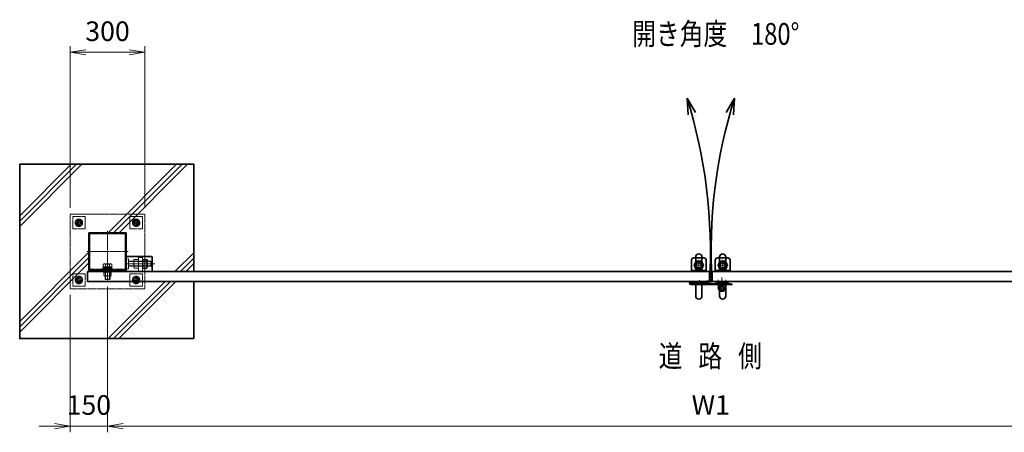
# Model space of a CAD drawing. Units: millimetres. Extents: x 8766 to 66093, y 3101 to 35444.
# Drawn here: x 43516 to 47474, y 11133 to 12790 of the extents above; entities that cross this region are included whole.
import ezdxf
from ezdxf.enums import TextEntityAlignment as Align

# ---------------------------------------------------------------- set-up
doc = ezdxf.new("R2010")
doc.units = ezdxf.units.MM
doc.header["$PDMODE"] = 1
for name, pattern in [('AM_ISO02W050', [7.5, 6, -1.5]), ('AM_ISO02W050x2', [3.75, 3, -0.75]), ('AM_ISO08W050', [18, 12, -1.5, 3, -1.5]), ('AM_ISO08W050x2', [9, 6, -0.75, 1.5, -0.75])]:
    doc.linetypes.add(name, pattern=pattern)
for name, color, linetype, lineweight in [('AM_3N', 6, 'AM_ISO02W050', 25), ('AM_7N', 4, 'AM_ISO08W050', 25), ('ハッチング', 8, 'Continuous', 13), ('外形線', 7, 'Continuous', 35), ('寸法線', 4, 'Continuous', 18), ('文字', 254, 'Continuous', 25), ('細線', 2, 'Continuous', 35), ('軸線', 200, 'AM_ISO08W050', 15), ('隠れ線', 140, 'AM_ISO02W050', 18)]:
    doc.layers.add(name, color=color, linetype=linetype, lineweight=lineweight)
doc.styles.add('ACISOTS', font='simplex.shx', dxfattribs={"width": 0.8, "bigfont": 'bigfont.shx'})
doc.dimstyles.new('AM_ISO$0', dxfattribs={"dimtxt": 3.15, "dimasz": 2.5, "dimexe": 1, "dimexo": 1, "dimgap": 1.4, "dimtad": 1, "dimdsep": 46, "dimtxsty": 'ACISOTS', "dimblk": 'OPEN', "dimcen": 0, "dimclrd": 256, "dimclre": 256, "dimclrt": 254, "dimazin": 2, "dimtp": 0.1, "dimtm": 0.1, "dimtfac": 0.71, "dimtix": 1, "dimtmove": 1, "dimatfit": 3, "dimldrblk": 'OPEN', "dimfxl": 0, "dimlwd": -1, "dimlwe": -1, "dimarcsym": 0})

# ---------------------------------------------------------------- blocks, each defined once
blk = doc.blocks.new('A$C4093506B')
at = {"layer": '外形線'}
for p, q in [((-12.4, 32.3), (12.6, 32.3)), ((-12.4, -26.2), (-12.4, 32.3)), ((12.6, -26.2), (12.6, 32.3))]:
    blk.add_line(p, q, dxfattribs=at)
blk.add_arc((0.1, -26.2), 12.5, 180, 0, dxfattribs=at)
blk = doc.blocks.new('fghryjryj')
for p in [(-1982.4, 4086.2), (-1982.4, 4086.2), (-1982.4, 4086.2), (2367.8, 4086.2), (2367.8, 4086.2), (2367.8, 4086.2), (-1982.4, 4018.3), (-1982.4, 4018.3), (-1982.4, 4018.3), (2367.8, 4018.3), (2367.8, 4018.3), (2367.8, 4018.3)]:
    blk.add_point(p)
blk = doc.blocks.new('A$C0B323C35')
at = {"layer": '外形線'}
for p, q in [((-26.5, 10.5), (23.5, 10.5)), ((-26.5, 6.5), (-26.5, 10.5)), ((23.5, 6.5), (-26.5, 6.5)), ((-14, 6.5), (-14, 1.5)), ((-14, 1.5), (11, 1.5)), ((-7.5, 1.5), (-7.5, -4.5)), ((4.5, -4.5), (4.5, 1.5)), ((11, 1.5), (11, 6.5)), ((23.5, 10.5), (23.5, 6.5)), ((-15.5, -4.5), (-15.5, -15.5)), ((-15.5, -4.5), (12.5, -4.5)), ((-8.2, -9.5), (5.2, -9.5)), ((12.5, -4.5), (12.5, -15.5))]:
    blk.add_line(p, q, dxfattribs=at)
for radius, start, end in [(14, 180, 0), (9, 138.1897, 41.8103)]:
    blk.add_arc((-1.5, -15.5), radius, start, end, dxfattribs=at)
at = {"layer": '軸線'}
for p, q in [((-16.5, 16.7), (-16.5, 0.3)), ((-1.5, 26.8), (-1.5, -29.5)), ((13.5, 17.5), (13.5, -0.4)), ((-19.9, -15.5), (17, -15.5))]:
    blk.add_line(p, q, dxfattribs=at)
blk = doc.blocks.new('A$C7A3C4A6E')
at = {"layer": '外形線'}
for p, q in [((-78.8, 9.7), (-4.8, 9.7)), ((-4.8, 6.7), (-78.8, 6.7)), ((-78.8, 0.7), (80.2, 0.7)), ((-75.8, 6.7), (-75.8, 3.7)), ((-75.8, 3.7), (-75.8, 0.7)), ((-72.8, 6.7), (-72.8, 3.7)), ((-72.8, 3.7), (-72.8, 0.7)), ((-4.8, 9.7), (-4.8, 6.7)), ((80.2, 0.7), (86, -0.8)), ((-78.8, -2.3), (79.8, -2.3)), ((85.2, -3.7), (79.8, -2.3)), ((86, -0.8), (85.2, -3.7))]:
    blk.add_line(p, q, dxfattribs=at)
for radius, start, end in [(6, 90, 0), (6, 0, 270), (3, 90, 0), (3, 0, 270)]:
    blk.add_arc((-78.8, 3.7), radius, start, end, dxfattribs=at)
at = {"layer": '軸線'}
for p, q in [((-78.8, 3.7), (-87.5, 3.7)), ((-78.8, 3.7), (-78.8, 12.4)), ((-78.8, 3.7), (-70.1, 3.7)), ((-78.8, 3.7), (-78.8, -5)), ((-44.8, 14.5), (-44.8, 2)), ((-14.8, 14.5), (-14.8, 2))]:
    blk.add_line(p, q, dxfattribs=at)
at = {"layer": '外形線'}
blk.add_blockref('A$C0B323C35', (46.7, -0.8), dxfattribs=at)
blk = doc.blocks.new('A$C6C0775C3')
at = {"layer": '外形線', "linetype": 'Continuous'}
for p, q in [((-30, 25), (-30, -20)), ((30, 25), (-30, 25)), ((30, -20), (30, 25)), ((-20, -30), (20, -30))]:
    blk.add_line(p, q, dxfattribs=at)
for centre, start, end in [((-20, -20), 180, 270), ((20, -20), 270, 0)]:
    blk.add_arc(centre, 10, start, end, dxfattribs=at)
at = {"layer": '細線'}
blk.add_circle((0, 0), 17.5, dxfattribs=at)
at = {"layer": '軸線'}
for q in [(-21.875, 0), (0, 21.875), (21.875, 0), (0, -21.875)]:
    blk.add_line((0, 0), q, dxfattribs=at)
at = {"layer": '隠れ線', "linetype": 'Continuous'}
blk.add_line((-30, 20), (30, 20), dxfattribs=at)
at = {"layer": '隠れ線'}
for radius in [14, 10.5, 9.5]:
    blk.add_circle((0, 0), radius, dxfattribs=at)
blk = doc.blocks.new('*U64')
at = {"layer": '軸線', "linetype": 'AM_ISO08W050x2'}
blk.add_line((43869.1, 11812.2), (43869.1, 11743.5), dxfattribs=at)
at = {"layer": '隠れ線', "linetype": 'AM_ISO02W050x2'}
for p, q in [((43851.7, 11807.7), (43854.1, 11809.1)), ((43851.7, 11807.7), (43851.7, 11797.4)), ((43855, 11797.4), (43851.7, 11797.4)), ((43854.1, 11809.1), (43884.1, 11809.1)), ((43883.2, 11797.4), (43855, 11797.4)), ((43855, 11797.4), (43855, 11796.6)), ((43855, 11796.6), (43859.1, 11796.6)), ((43859.1, 11796.6), (43859.1, 11795.3)), ((43859.1, 11796.6), (43879.1, 11796.6)), ((43860.4, 11789.1), (43859.1, 11795.3)), ((43859.1, 11789.1), (43859.1, 11795.3)), ((43860.4, 11807.7), (43860.4, 11797.4)), ((43877.7, 11807.7), (43877.7, 11797.4)), ((43877.7, 11789.1), (43879.1, 11795.3)), ((43879.1, 11796.6), (43879.1, 11795.3)), ((43879.1, 11796.6), (43883.2, 11796.6)), ((43879.1, 11789.1), (43879.1, 11795.3)), ((43883.2, 11797.4), (43883.2, 11796.6)), ((43886.4, 11797.4), (43883.2, 11797.4)), ((43886.4, 11807.7), (43884.1, 11809.1)), ((43886.4, 11807.7), (43886.4, 11797.4)), ((43859.1, 11789.1), (43859.1, 11748.1)), ((43879.1, 11789.1), (43859.1, 11789.1)), ((43860.4, 11789.1), (43860.4, 11746.8)), ((43877.7, 11789.1), (43877.7, 11746.8)), ((43879.1, 11789.1), (43879.1, 11748.1)), ((43879.1, 11748.1), (43859.1, 11748.1)), ((43859.1, 11748.1), (43860.6, 11746.6)), ((43877.5, 11746.6), (43860.6, 11746.6)), ((43877.5, 11746.6), (43879.1, 11748.1))]:
    blk.add_line(p, q, dxfattribs=at)
at = {"layer": '隠れ線', "linetype": 'AM_ISO02W050x2', "extrusion": (0, 0, -1)}
for centre, radius, start, end in [((-43856.1, 11801.4), 7.66, 64.4469, 124.4469), ((-43869.1, 11780.5), 28.6, 72.3875, 107.6125), ((-43882.1, 11801.4), 7.66, 55.5531, 115.5531)]:
    blk.add_arc(centre, radius, start, end, dxfattribs=at)
blk = doc.blocks.new('*U65')
at = {"layer": '軸線', "linetype": 'AM_ISO08W050x2'}
blk.add_line((43869.1, 11796.8), (43869.1, 11791.2), dxfattribs=at)
at = {"layer": '隠れ線', "linetype": 'AM_ISO02W050x2'}
for p, q in [((43852.2, 11796.6), (43852.2, 11791.5)), ((43866.2, 11796.6), (43852.2, 11796.6)), ((43868, 11791.5), (43866.2, 11796.6)), ((43886, 11796.6), (43868.2, 11796.6)), ((43870.1, 11791.5), (43868.2, 11796.6)), ((43886, 11791.5), (43886, 11796.6)), ((43868, 11791.5), (43852.2, 11791.5)), ((43886, 11791.5), (43870.1, 11791.5))]:
    blk.add_line(p, q, dxfattribs=at)
blk = doc.blocks.new('*U66')
at = {"layer": '軸線', "linetype": 'AM_ISO08W050x2'}
blk.add_line((43869.1, 11791.6), (43869.1, 11788.3), dxfattribs=at)
at = {"layer": '隠れ線', "linetype": 'AM_ISO02W050x2'}
for p, q in [((43887.6, 11791.5), (43850.6, 11791.5)), ((43850.6, 11791.5), (43850.6, 11788.5)), ((43850.6, 11788.5), (43887.6, 11788.5)), ((43887.6, 11788.5), (43887.6, 11791.5))]:
    blk.add_line(p, q, dxfattribs=at)
blk = doc.blocks.new('*U67')
at = {"layer": '軸線', "linetype": 'AM_ISO08W050x2'}
for p, q in [((43968.8, 11974.5), (43999.3, 11974.5)), ((43984.1, 11989.7), (43984.1, 11959.2))]:
    blk.add_line(p, q, dxfattribs=at)
at = {"layer": '隠れ線', "linetype": 'AM_ISO02W050x2'}
for p, q in [((43984.1, 11988.3), (43972.1, 11981.4)), ((43972.1, 11981.4), (43972.1, 11967.6)), ((43972.1, 11967.6), (43984.1, 11960.6)), ((43996.1, 11981.4), (43984.1, 11988.3)), ((43984.1, 11960.6), (43996.1, 11967.6)), ((43996.1, 11967.6), (43996.1, 11981.4))]:
    blk.add_line(p, q, dxfattribs=at)
for radius in [12, 6.92]:
    blk.add_circle((43984.1, 11974.5), radius, dxfattribs=at)
blk.add_arc((43984.1, 11974.5), 8, 260, 170, dxfattribs=at)
blk = doc.blocks.new('*U68')
at = {"layer": 'AM_3N', "color": 140, "linetype": 'AM_ISO02W050x2'}
for p, q in [((44011.4, 11827.3), (44010.1, 11825)), ((44010.1, 11825), (44010.1, 11795)), ((44011.4, 11792.7), (44010.1, 11795)), ((44011.4, 11827.3), (44027.7, 11827.3)), ((44011.4, 11818.7), (44027.7, 11818.7)), ((44011.4, 11801.3), (44027.7, 11801.3)), ((44027.7, 11827.3), (44029.1, 11825)), ((44027.7, 11792.7), (44029.1, 11795)), ((44029.1, 11825), (44029.1, 11795)), ((44011.4, 11792.7), (44027.7, 11792.7))]:
    blk.add_line(p, q, dxfattribs=at)
for centre, radius, start, end in [((44017.7, 11823), 7.66, 154.4385, 214.4385), ((44038.7, 11810), 28.6, 162.383, 197.617), ((44017.7, 11797), 7.66, 145.5615, 205.5615), ((44021.4, 11823), 7.66, 325.5615, 25.5615), ((44000.4, 11810), 28.6, 342.383, 17.617), ((44021.4, 11797), 7.66, 334.4385, 34.4385)]:
    blk.add_arc(centre, radius, start, end, dxfattribs=at)
at = {"layer": 'AM_7N', "color": 6, "linetype": 'AM_ISO08W050x2', "lineweight": 18}
blk.add_line((44009.1, 11810), (44030, 11810), dxfattribs=at)
blk = doc.blocks.new('*U69')
at = {"layer": '軸線', "linetype": 'AM_ISO08W050x2'}
blk.add_line((43974.1, 11810), (43995, 11810), dxfattribs=at)
at = {"layer": '隠れ線', "linetype": 'AM_ISO02W050x2'}
for p, q in [((43976.4, 11827.3), (43975.1, 11825)), ((43975.1, 11825), (43975.1, 11795)), ((43976.4, 11792.7), (43975.1, 11795)), ((43976.4, 11827.3), (43992.7, 11827.3)), ((43976.4, 11818.7), (43992.7, 11818.7)), ((43976.4, 11801.3), (43992.7, 11801.3)), ((43992.7, 11827.3), (43994.1, 11825)), ((43992.7, 11792.7), (43994.1, 11795)), ((43994.1, 11825), (43994.1, 11795)), ((43976.4, 11792.7), (43992.7, 11792.7))]:
    blk.add_line(p, q, dxfattribs=at)
for centre, radius, start, end in [((43982.7, 11823), 7.66, 154.4385, 214.4385), ((44003.7, 11810), 28.6, 162.383, 197.617), ((43982.7, 11797), 7.66, 145.5615, 205.5615), ((43986.4, 11823), 7.66, 325.5615, 25.5615), ((43965.4, 11810), 28.6, 342.383, 17.617), ((43986.4, 11797), 7.66, 334.4385, 34.4385)]:
    blk.add_arc(centre, radius, start, end, dxfattribs=at)
blk = doc.blocks.new('*U70')
at = {"layer": '軸線', "linetype": 'AM_ISO08W050x2'}
for p, q in [((43769.3, 11974.5), (43738.8, 11974.5)), ((43754.1, 11989.7), (43754.1, 11959.2))]:
    blk.add_line(p, q, dxfattribs=at)
at = {"layer": '隠れ線', "linetype": 'AM_ISO02W050x2'}
for p, q in [((43742.1, 11981.4), (43754.1, 11988.3)), ((43742.1, 11967.6), (43742.1, 11981.4)), ((43754.1, 11960.6), (43742.1, 11967.6)), ((43754.1, 11988.3), (43766.1, 11981.4)), ((43766.1, 11967.6), (43754.1, 11960.6)), ((43766.1, 11981.4), (43766.1, 11967.6))]:
    blk.add_line(p, q, dxfattribs=at)
at = {"layer": '隠れ線', "linetype": 'AM_ISO02W050x2', "extrusion": (0, 0, -1)}
for radius in [12, 6.92]:
    blk.add_circle((-43754.1, 11974.5), radius, dxfattribs=at)
blk.add_arc((-43754.1, 11974.5), 8, 260, 170, dxfattribs=at)
blk = doc.blocks.new('*U71')
at = {"layer": '軸線', "linetype": 'AM_ISO08W050x2'}
for p, q in [((43984.1, 11729.2), (43984.1, 11759.7)), ((43968.8, 11744.5), (43999.3, 11744.5))]:
    blk.add_line(p, q, dxfattribs=at)
at = {"layer": '隠れ線', "linetype": 'AM_ISO02W050x2'}
for p, q in [((43972.1, 11751.4), (43984.1, 11758.3)), ((43984.1, 11758.3), (43996.1, 11751.4)), ((43972.1, 11737.6), (43972.1, 11751.4)), ((43984.1, 11730.6), (43972.1, 11737.6)), ((43996.1, 11737.6), (43984.1, 11730.6)), ((43996.1, 11751.4), (43996.1, 11737.6))]:
    blk.add_line(p, q, dxfattribs=at)
at = {"layer": '隠れ線', "linetype": 'AM_ISO02W050x2', "extrusion": (0, 0, -1)}
for radius in [12, 6.92]:
    blk.add_circle((-43984.1, 11744.5), radius, dxfattribs=at)
blk.add_arc((-43984.1, 11744.5), 8, 80, 350, dxfattribs=at)
blk = doc.blocks.new('*U72')
at = {"layer": '軸線', "linetype": 'AM_ISO08W050x2'}
for p, q in [((43754.1, 11729.2), (43754.1, 11759.7)), ((43769.3, 11744.5), (43738.8, 11744.5))]:
    blk.add_line(p, q, dxfattribs=at)
at = {"layer": '隠れ線', "linetype": 'AM_ISO02W050x2'}
for p, q in [((43754.1, 11758.3), (43742.1, 11751.4)), ((43766.1, 11751.4), (43754.1, 11758.3)), ((43742.1, 11751.4), (43742.1, 11737.6)), ((43742.1, 11737.6), (43754.1, 11730.6)), ((43754.1, 11730.6), (43766.1, 11737.6)), ((43766.1, 11737.6), (43766.1, 11751.4))]:
    blk.add_line(p, q, dxfattribs=at)
for radius in [12, 6.92]:
    blk.add_circle((43754.1, 11744.5), radius, dxfattribs=at)
blk.add_arc((43754.1, 11744.5), 8, 80, 350, dxfattribs=at)
blk = doc.blocks.new('A$C349E2BCA')
at = {"layer": '外形線'}
for p, q in [((67.8, 29.1), (-37.2, 29.1)), ((-37.2, 29.1), (-37.2, -29.4)), ((67.8, 29.1), (67.8, -30.9)), ((-35.7, -30.9), (67.8, -30.9))]:
    blk.add_line(p, q, dxfattribs=at)
blk.add_arc((-35.7, -29.4), 1.5, 180, 270, dxfattribs=at)
at = {"layer": '隠れ線'}
for p, q in [((-35.7, 29.1), (-35.7, -29.4)), ((66.3, 19.1), (66.3, -29.4)), ((67.8, 19.1), (66.3, 19.1)), ((-35.7, -29.4), (66.3, -29.4))]:
    blk.add_line(p, q, dxfattribs=at)
blk = doc.blocks.new('_Open')
at = {"color": 0, "linetype": 'ByBlock', "lineweight": -2}
for p, q in [((-1, 0.167), (0, 0)), ((-1, -0.167), (0, 0)), ((0, 0), (-1, 0))]:
    blk.add_line(p, q, dxfattribs=at)
blk = doc.blocks.new('*D38')
at = {"layer": 'Defpoints', "color": 0}
for p in [(43719.1, 12658.8), (43719.1, 12009.5), (44019.1, 12009.5)]:
    blk.add_point(p, dxfattribs=at)
at = {"layer": '寸法線'}
for p, q in [((43719.1, 12034.5), (43719.1, 12683.8)), ((44019.1, 12034.5), (44019.1, 12683.8)), ((43956.6, 12658.8), (43781.6, 12658.8))]:
    blk.add_line(p, q, dxfattribs=at)
at = {"layer": '寸法線', "xscale": 62.5, "yscale": 62.5, "zscale": 62.5, "rotation": 180}
blk.add_blockref('_Open', (43719.1, 12658.8), dxfattribs=at)
at = {"layer": '寸法線', "xscale": 62.5, "yscale": 62.5, "zscale": 62.5}
blk.add_blockref('_Open', (44019.1, 12658.8), dxfattribs=at)
at = {"layer": '寸法線', "color": 254, "insert": (43869.1, 12733.2), "char_height": 78.75, "attachment_point": 5, "style": 'ACISOTS'}
blk.add_mtext('300', dxfattribs=at)
blk = doc.blocks.new('*D39')
at = {"layer": 'Defpoints', "color": 0}
for p in [(43869.1, 11743.5), (43719.1, 11709.5), (43719.1, 11158.1)]:
    blk.add_point(p, dxfattribs=at)
at = {"layer": '寸法線'}
for p, q in [((43869.1, 11718.5), (43869.1, 11133.1)), ((43719.1, 11684.5), (43719.1, 11133.1)), ((43656.6, 11158.1), (43594.1, 11158.1)), ((43869.1, 11158.1), (43719.1, 11158.1)), ((43931.6, 11158.1), (43994.1, 11158.1))]:
    blk.add_line(p, q, dxfattribs=at)
at = {"layer": '寸法線', "xscale": 62.5, "yscale": 62.5, "zscale": 62.5}
blk.add_blockref('_Open', (43719.1, 11158.1), dxfattribs=at)
at = {"layer": '寸法線', "xscale": 62.5, "yscale": 62.5, "zscale": 62.5, "rotation": 180}
blk.add_blockref('_Open', (43869.1, 11158.1), dxfattribs=at)
at = {"layer": '寸法線', "color": 254, "insert": (43794.1, 11232.5), "char_height": 78.75, "attachment_point": 5, "style": 'ACISOTS'}
blk.add_mtext('150', dxfattribs=at)
blk = doc.blocks.new('*D40')
at = {"layer": 'Defpoints', "color": 0}
for p in [(43869.1, 11743.5), (48719.1, 11743.5), (48719.1, 11158.1)]:
    blk.add_point(p, dxfattribs=at)
at = {"layer": '寸法線'}
for p, q in [((43869.1, 11718.5), (43869.1, 11133.1)), ((48719.1, 11718.5), (48719.1, 11133.1)), ((43931.6, 11158.1), (48656.6, 11158.1))]:
    blk.add_line(p, q, dxfattribs=at)
at = {"layer": '寸法線', "xscale": 62.5, "yscale": 62.5, "zscale": 62.5, "rotation": 180}
blk.add_blockref('_Open', (43869.1, 11158.1), dxfattribs=at)
at = {"layer": '寸法線', "xscale": 62.5, "yscale": 62.5, "zscale": 62.5}
blk.add_blockref('_Open', (48719.1, 11158.1), dxfattribs=at)
at = {"layer": '寸法線', "color": 254, "insert": (46294.1, 11232.5), "char_height": 78.75, "attachment_point": 5, "style": 'ACISOTS'}
blk.add_mtext('W1', dxfattribs=at)

msp = doc.modelspace()

# ---------------------------------------------------------------- hatches: boundary and pattern name
at = {"layer": 'ハッチング', "lineweight": 13}
h = msp.add_hatch(dxfattribs=at)
h.set_pattern_fill('JIS_RC_10', color=256, scale=30, style=0)
h.set_pattern_definition([(45, (43770.87, -30593.12), (-212.132, 212.132), []), (45, (43792.62, -30593.12), (-212.132, 212.132), []), (45, (43814.37, -30593.12), (-212.132, 212.132), [])])
h.paths.add_polyline_path([(43516.069, 11509.489), (43516.069, 12209.489), (44216.069, 12209.489), (44216.069, 11778.489), (44049.069, 11778.489), (44049.069, 11838.489), (43945.569, 11838.489), (43945.569, 11848.489), (43944.069, 11848.489), (43944.069, 11934.489), (43794.069, 11934.489), (43794.069, 11784.489), (43944.069, 11784.489), (43944.069, 11778.489), (43789.069, 11778.489), (43789.069, 11738.489), (44216.069, 11738.489), (44216.069, 11509.489)])

# ---------------------------------------------------------------- linework, layer by layer
at = {"layer": '外形線'}
for p, q in [((46198.893, 12475.065), (46232.081, 12417.582)), ((46198.893, 12475.065), (46203.196, 12408.178)), ((46389.244, 12475.065), (46356.057, 12417.582)), ((46389.244, 12475.065), (46384.941, 12408.178)), ((43794.069, 11934.489), (43944.069, 11934.489)), ((43794.069, 11784.489), (43794.069, 11934.489)), ((43944.069, 11934.489), (43944.069, 11784.489)), ((43944.069, 11784.489), (43794.069, 11784.489))]:
    msp.add_line(p, q, dxfattribs=at)
msp.add_lwpolyline([(44216.069, 11738.489), (44216.069, 11509.489), (43516.069, 11509.489), (43516.069, 12209.489), (44216.069, 12209.489), (44216.069, 11778.489)], dxfattribs=at)
for points in [[(46289.069, 11778.489), (43789.069, 11778.489), (43789.069, 11738.489), (46289.069, 11738.489)], [(46299.069, 11778.489), (48799.069, 11778.489), (48799.069, 11738.489), (46299.069, 11738.489)]]:
    msp.add_lwpolyline(points, close=True, dxfattribs=at)
for centre, start, end in [((44224.069, 11859.489), 356.646551, 17.312879), ((48364.069, 11859.489), 162.687121, 183.353449)]:
    msp.add_arc(centre, 2068.542, start, end, dxfattribs=at)
at = {"layer": '細線'}
for p, q in [((43809.069, 11784.489), (43809.069, 11778.489)), ((43929.069, 11784.489), (43929.069, 11778.489))]:
    msp.add_line(p, q, dxfattribs=at)
at = {"layer": '軸線'}
for p, q in [((43869.069, 11776.989), (43869.069, 11941.989)), ((43869.069, 11776.989), (43869.069, 11941.989)), ((43786.569, 11859.489), (43951.569, 11859.489)), ((43786.569, 11859.489), (43951.569, 11859.489)), ((43939.586, 11809.989), (44061.086, 11809.989)), ((46294.069, 11779.989), (46294.069, 11724.989))]:
    msp.add_line(p, q, dxfattribs=at)
at = {"layer": '隠れ線'}
for p, q in [((43798.069, 11930.489), (43940.069, 11930.489)), ((43798.069, 11788.489), (43798.069, 11930.489)), ((43940.069, 11930.489), (43940.069, 11788.489)), ((43994.069, 11834.989), (43994.069, 11778.489)), ((44010.069, 11834.989), (43994.069, 11834.989)), ((44010.069, 11834.989), (44010.069, 11778.489)), ((43944.069, 11829.989), (43954.069, 11829.989)), ((43954.069, 11829.989), (43954.069, 11789.989)), ((43954.069, 11819.989), (44042.819, 11819.989)), ((43954.069, 11818.739), (44044.069, 11818.739)), ((43954.069, 11801.239), (44044.069, 11801.239)), ((43954.069, 11799.989), (44042.819, 11799.989)), ((44042.819, 11819.989), (44042.819, 11809.989)), ((44042.819, 11819.989), (44044.069, 11818.739)), ((44042.819, 11799.989), (44042.819, 11809.989)), ((44042.819, 11799.989), (44044.069, 11801.239)), ((44044.069, 11818.739), (44044.069, 11809.989)), ((44044.069, 11801.239), (44044.069, 11809.989)), ((43940.069, 11788.489), (43798.069, 11788.489)), ((43884.069, 11776.189), (43854.069, 11776.189)), ((43854.069, 11761.189), (43854.069, 11776.189)), ((43884.069, 11761.189), (43854.069, 11761.189)), ((43884.069, 11761.189), (43884.069, 11776.189)), ((43954.069, 11789.989), (43944.069, 11789.989))]:
    msp.add_line(p, q, dxfattribs=at)
for points in [[(44019.069, 11709.489), (43719.069, 11709.489), (43719.069, 12009.489), (44019.069, 12009.489)], [(43779.069, 11949.489), (43729.069, 11949.489), (43729.069, 11999.489), (43779.069, 11999.489)], [(43959.069, 11949.489), (44009.069, 11949.489), (44009.069, 11999.489), (43959.069, 11999.489)], [(43779.069, 11769.489), (43729.069, 11769.489), (43729.069, 11719.489), (43779.069, 11719.489)], [(43959.069, 11769.489), (44009.069, 11769.489), (44009.069, 11719.489), (43959.069, 11719.489)]]:
    msp.add_lwpolyline(points, close=True, dxfattribs=at)
for centre in [(43754.069, 11974.489), (43984.069, 11974.489), (43754.069, 11744.489), (43984.069, 11744.489)]:
    msp.add_circle(centre, 15, dxfattribs=at)

# ---------------------------------------------------------------- block references
at = {"layer": 'AM_3N'}
msp.add_blockref('*U68', (0, 0), dxfattribs=at)
at = {"layer": '外形線', "xscale": -1}
for name, p in [('fghryjryj', (46246.069, 7890.003)), ('A$C4093506B', (46342.124, 11706.163))]:
    msp.add_blockref(name, p, dxfattribs=at)
at = {"layer": '外形線'}
for name, p in [('fghryjryj', (46342.069, 7890.003)), ('A$C4093506B', (46246.013, 11706.163))]:
    msp.add_blockref(name, p, dxfattribs=at)
at = {"layer": '外形線', "rotation": 180}
for name, p in [('A$C349E2BCA', (44011.825, 11807.542)), ('A$C4093506B', (46342.124, 11810.814)), ('A$C6C0775C3', (46342.069, 11803.489))]:
    msp.add_blockref(name, p, dxfattribs=at)
at = {"layer": '外形線', "xscale": -1, "rotation": 180}
for name, p in [('A$C4093506B', (46246.013, 11810.814)), ('A$C6C0775C3', (46246.069, 11803.489))]:
    msp.add_blockref(name, p, dxfattribs=at)
at = {"layer": '隠れ線'}
for name, p in [('*U70', (0, 0)), ('*U67', (0, 0)), ('*U64', (0, 0)), ('*U65', (0, 0)), ('*U69', (0, 0)), ('*U72', (0, 0)), ('*U66', (0, 0)), ('*U71', (0, 0)), ('A$C7A3C4A6E', (46293.841, 11728.753))]:
    msp.add_blockref(name, p, dxfattribs=at)

# ---------------------------------------------------------------- texts
at = {"layer": '文字', "color": 254, "lineweight": 25, "style": 'ACISOTS', "width": 0.8}
for s, p in [('開き角度\u3000180°', (46314.314, 12689.047)), ('%%U道   路   側', (46291.967, 11395.372))]:
    msp.add_text(s, height=87.5, dxfattribs=at).set_placement(p, align=Align.CENTER)

# ---------------------------------------------------------------- dimensions: what is measured, and where the dimension line sits
at = {"layer": '寸法線'}
for base, p1, p2, override, picture, middle in [((43719.069, 12658.831), (44019.069, 12009.489), (43719.069, 12009.489), {"dimscale": 25, "dimtix": 1, "dimtmove": 1}, '*D38', (43869.069, 12733.206)), ((43719.069, 11158.141), (43869.069, 11743.464), (43719.069, 11709.489), {"dimscale": 25}, '*D39', (43794.069, 11232.516))]:
    dim = msp.add_linear_dim(base=base, p1=p1, p2=p2, dimstyle='AM_ISO$0', override=override, dxfattribs=at)
    dim.commit()
    dim.dimension.update_dxf_attribs({"geometry": picture, "text_midpoint": middle})
dim = msp.add_linear_dim(base=(48719.069, 11158.141), p1=(43869.069, 11743.464), p2=(48719.069, 11743.464), text='W1', dimstyle='AM_ISO$0', override={"dimscale": 25, "dimtix": 1}, dxfattribs=at)
dim.commit()
dim.dimension.update_dxf_attribs({"geometry": '*D40', "text_midpoint": (46294.069, 11232.516)})

doc.saveas('drawing.dxf')
